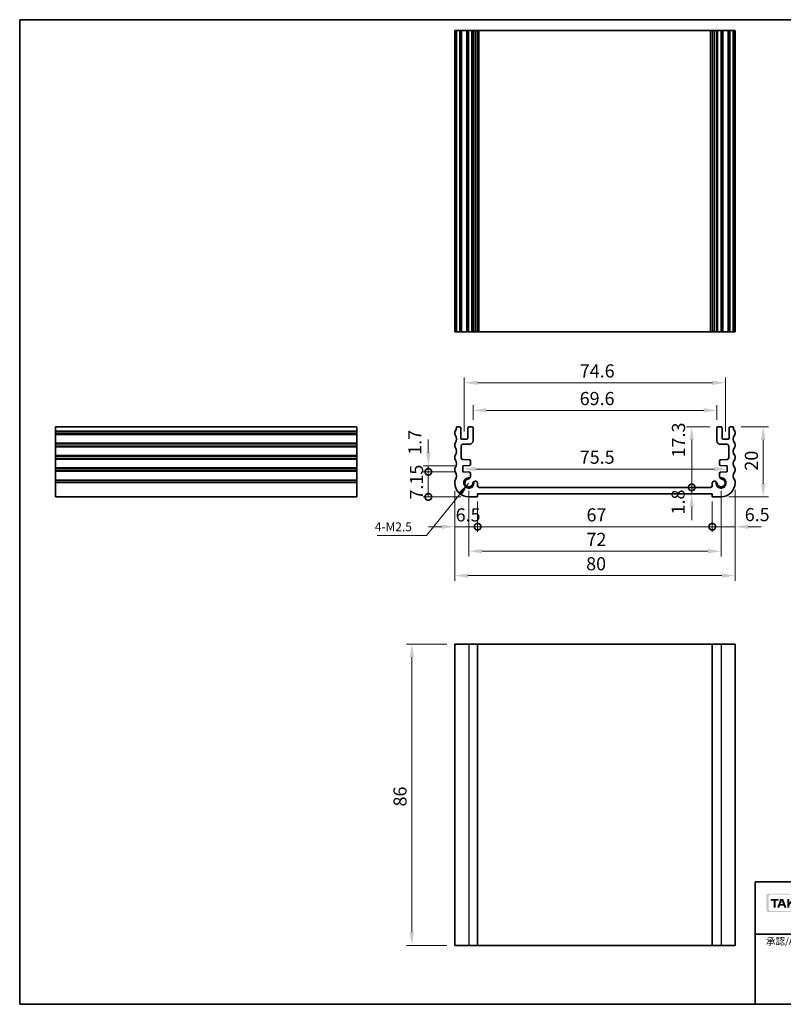
# Model space of a CAD drawing. Units: millimetres. Extents: x 22 to 2408, y 12 to 434.
# Drawn here: x 1616 to 1834, y 12 to 293 of the extents above; entities that cross this region are included whole.
import ezdxf
from ezdxf.enums import TextEntityAlignment as Align

# ---------------------------------------------------------------- set-up
doc = ezdxf.new("R2010")
doc.units = ezdxf.units.MM
doc.header["$LTSCALE"] = 1.5
doc.linetypes.add('CHAIN', pattern=[0.35429999999999995, 0.2362, -0.0295, 0.0591, -0.0295])
doc.layers.get('Defpoints').update_dxf_attribs({"lineweight": 25})
for name, color, linetype, lineweight in [('Border (ISO)', 7, 'Continuous', 35), ('Dimension (ISO)', 7, 'Continuous', 18), ('Hatch (ISO)', 1, 'Continuous', 18), ('Symbol (ISO)', 7, 'Continuous', 18), ('Title (ISO)', 7, 'Continuous', 35), ('Visible (ISO)', 7, 'Continuous', 35), ('Visible Narrow (ISO)', 7, 'Continuous', 25)]:
    doc.layers.add(name, color=color, linetype=linetype, lineweight=lineweight)
doc.styles.add('Note Text (TK)', font='txt')
doc.styles.add('文字スタイル67', font='arial.ttf')
doc.dimstyles.new('Default - Method 1b (TK)', dxfattribs={"dimscale": 1.5, "dimtxt": 2.5, "dimasz": 2.5, "dimexe": 1, "dimexo": 1.499999999999999, "dimgap": 1, "dimtad": 1, "dimtoh": 1, "dimrnd": 1e-08, "dimdsep": 46, "dimtxsty": 'Note Text (TK)', "dimcen": 0.09, "dimdle": 5, "dimclrd": 100, "dimclre": 100, "dimclrt": 7, "dimadec": 1, "dimazin": 1, "dimtfac": 1, "dimtmove": 0, "dimatfit": 3, "dimfxl": 1, "dimtolj": 1, "dimlwd": -1, "dimlwe": -1, "dimarcsym": 0})
doc.dimstyles.new('Default - Method 1b (TK)$7', dxfattribs={"dimscale": 1.5, "dimtxt": 2.5, "dimasz": 2.5, "dimexe": 1, "dimexo": 1.499999999999999, "dimgap": 1, "dimtad": 1, "dimtoh": 1, "dimrnd": 1e-08, "dimdsep": 46, "dimtxsty": 'Note Text (TK)', "dimcen": 0.09, "dimdle": 5, "dimclrd": 100, "dimclre": 100, "dimclrt": 7, "dimadec": 1, "dimazin": 1, "dimtfac": 1, "dimtmove": 0, "dimatfit": 3, "dimfxl": 1, "dimtolj": 1, "dimlwd": -1, "dimlwe": -1, "dimarcsym": 0})

# ---------------------------------------------------------------- blocks, each defined once
blk = doc.blocks.new('図面枠 tk図枠')
at = {"layer": 'Border (ISO)'}
for p, q in [((14.49999999999999, 289), (405.4999999999999, 289)), ((14.49999999999999, 289), (14.50000000000001, 8.000000000000007)), ((14.50000000000001, 8.000000000000007), (405.4999999999999, 8.000000000000007))]:
    blk.add_line(p, q, dxfattribs=at)
blk = doc.blocks.new('表題欄 tk表題欄')
at = {"layer": 'Hatch (ISO)'}
h = blk.add_hatch(color=256, dxfattribs=at)
edge = h.paths.add_edge_path(flags=0)
edge.add_arc((95.57537688673352, 236.2990653650367), 0.5958259999999996, 269.9999999999897, 360)
edge.add_line((96.17120288673351, 236.2990653650368), (96.17120288673348, 239.7107813650365))
edge.add_arc((95.5753768867335, 239.7107813650366), 0.5958259999999996, 0, 90.0000000000068)
edge.add_line((95.57537688673342, 240.3066073650366), (79.13710888673356, 240.3066073650366))
edge.add_arc((79.13710888673353, 239.7107813650366), 0.5958259999999996, 89.99999999999744, 180)
edge.add_line((78.54128288673353, 239.7107813650365), (78.54128288673331, 236.2990653650368))
edge.add_arc((79.13710888673332, 236.2990653650365), 0.5958259999999996, 180, 270.0000000000231)
edge.add_line((79.13710888673356, 235.7032393650365), (95.57537688673342, 235.7032393650367))
edge = h.paths.add_edge_path()
edge.add_line((77.83935088673357, 239.9556413650366), (77.83935088673357, 236.0542053650368))
edge.add_arc((78.54128288673346, 236.0542053650367), 0.7019319999998935, 180, 270.0000000000087)
edge.add_line((78.54128288673357, 235.3522733650368), (96.17120288673352, 235.3522733650368))
edge.add_arc((96.17120288673351, 236.0542053650367), 0.7019319999998921, 270, 360)
edge.add_line((96.8731348867334, 236.0542053650368), (96.87313488673352, 239.9556413650366))
edge.add_arc((96.1712028867336, 239.9556413650367), 0.7019319999998921, 0, 90.00000000000873)
edge.add_line((96.17120288673348, 240.6575733650367), (78.54128288673357, 240.6575733650366))
edge.add_arc((78.54128288673357, 239.9556413650366), 0.7019319999999984, 90, 180)
for points in [[(79.07181288673355, 239.1476033650369), (79.07181288673355, 238.6578833650367), (79.92066088673353, 238.6578833650367), (79.92066088673353, 236.6581933650368), (80.50832488673353, 236.6581933650368), (80.50832488673353, 238.6578833650367), (81.35717288673355, 238.6578833650367), (81.35717288673355, 239.1476033650369)], [(85.68407849525303, 236.6581933650368), (84.9434673993943, 237.8918698287545), (84.41792288673358, 237.3246628822781), (84.41792288673358, 236.6581933650368), (83.89555488673355, 236.6581933650368), (83.89555488673355, 239.1476033650369), (84.41792288673358, 239.1476033650369), (84.41792288673358, 238.0993979968839), (85.38913556809511, 239.1476033650369), (86.10696490847272, 239.1476033650369), (85.31925422435492, 238.2974470774499), (86.30334488673353, 236.6581933650368)], [(92.09142939614459, 239.1476033650369), (92.09142939614459, 236.6581933650368), (92.60971639614465, 236.6581933650368), (92.60971639614465, 237.6580383650368), (93.76872039614462, 237.6580383650368), (93.76872039614462, 236.6581933650368), (94.28700739614459, 236.6581933650368), (94.28700739614459, 239.1476033650369), (93.76872039614462, 239.1476033650369), (93.76872039614462, 238.1477583650367), (92.60971639614465, 238.1477583650367), (92.60971639614465, 239.1476033650369)], [(94.84202339614467, 239.1476033650369), (94.84202339614467, 236.6581933650368), (95.36439139614473, 236.6581933650368), (95.36439139614473, 239.1476033650369)]]:
    blk.add_hatch(color=256, dxfattribs=at).paths.add_polyline_path(points)
h = blk.add_hatch(color=256, dxfattribs=at)
h.paths.add_polyline_path([(82.59020695886475, 237.7110913650368), (81.95242681460243, 237.7110913650368), (82.27131688673356, 238.5794973650367)], flags=0)
h.paths.add_polyline_path([(82.77903014574996, 237.1968853650368), (81.76360362771717, 237.1968853650368), (81.56578886050404, 236.6581933650368), (80.94907288673355, 236.6581933650368), (81.86321688673357, 239.1476033650369), (82.67941688673353, 239.1476033650369), (83.59356088673351, 236.6581933650368), (82.97684491296302, 236.6581933650368)])
h = blk.add_hatch(color=256, dxfattribs=at)
h.paths.add_polyline_path([(87.52707281460246, 237.7110913650368), (88.16485295886469, 237.7110913650368), (87.84596288673359, 238.5794973650367)], flags=0)
h.paths.add_polyline_path([(87.14043486050403, 236.6581933650368), (87.3382496277172, 237.1968853650368), (88.35367614574989, 237.1968853650368), (88.551490912963, 236.6581933650368), (89.16820688673343, 236.6581933650368), (88.25406288673352, 239.1476033650369), (87.43786288673356, 239.1476033650369), (86.52371888673358, 236.6581933650368)])
h = blk.add_hatch(color=256, dxfattribs=at)
edge = h.paths.add_edge_path()
edge.add_arc((90.52309888673334, 237.9028983650369), 1.273272000000011, 38.55054079078439, 336.5820184016556)
edge.add_line((91.69149139614446, 237.3968543650369), (91.17255542714857, 237.6216113977801))
edge.add_ellipse((90.52309888673352, 237.9028983650369), major_axis=(0, -0.7998759999999119), ratio=0.8673469387756529, start_angle=128.5505407907963, end_angle=426.582018401653, ccw=False)
edge.add_line((91.09381514418376, 238.3576891122095), (91.51887237036831, 238.6964075050431))
at = {"layer": 'Title (ISO)'}
for p, q in [((74.70882392282105, 244.052739026017), (255.7088239228211, 244.052739026017)), ((74.70882392282105, 209.052739026017), (74.70882392282105, 244.052739026017)), ((149.7088239228211, 244.052739026017), (149.7088239228211, 209.052739026017)), ((230.7088239228211, 244.052739026017), (230.7088239228211, 209.052739026017)), ((255.7088239228211, 244.052739026017), (255.7088239228211, 209.052739026017)), ((243.2088239228211, 239.552739026017), (251.2088239228211, 240.5527390260171)), ((243.2088239228211, 239.552739026017), (243.2088239228211, 235.552739026017)), ((251.2088239228211, 234.552739026017), (251.2088239228211, 240.5527390260171)), ((243.2088239228211, 235.552739026017), (251.2088239228211, 234.552739026017)), ((230.7088239228211, 231.052739026017), (255.7088239228211, 231.052739026017)), ((74.70882392282105, 229.052739026017), (230.7088239228211, 229.052739026017)), ((99.70882392282108, 229.052739026017), (99.70882392282108, 209.052739026017)), ((124.708823922821, 229.052739026017), (124.708823922821, 209.052739026017)), ((230.7088239228211, 220.052739026017), (255.7088239228211, 220.052739026017)), ((149.7088239228211, 216.052739026017), (230.7088239228211, 216.052739026017)), ((255.7088239228211, 209.052739026017), (74.70882392282105, 209.052739026017))]:
    blk.add_line(p, q, dxfattribs=at)
at = {"layer": 'Title (ISO)', "color": 4, "linetype": 'CHAIN', "lineweight": 18, "ltscale": 8.889559745788574}
blk.add_line((238.2088239228211, 241.552739026017), (238.2088239228211, 233.552739026017), dxfattribs=at)
at = {"layer": 'Title (ISO)', "color": 4, "linetype": 'CHAIN', "lineweight": 18, "ltscale": 20.00163269042969}
blk.add_line((252.2088239228211, 237.552739026017), (234.2088239228211, 237.552739026017), dxfattribs=at)
at = {"layer": 'Title (ISO)'}
for radius in [3, 2]:
    blk.add_circle((238.2088239228211, 237.552739026017), radius, dxfattribs=at)
at = {"layer": 'Title (ISO)', "color": 1, "char_height": 2.000000029802322, "line_spacing_factor": 1.5, "style": 'Note Text (TK)'}
for s, insert, attachment_point in [('\\fＭＳ Ｐゴシック|b0|i0;\\H2.0000;品名/Title', (151.708823922821, 242.052739026017), 4), ('\\fＭＳ Ｐゴシック|b0|i0;\\H2.0000;承認/Approved', (87.20882392282108, 227.052739026017), 5), ('\\fＭＳ Ｐゴシック|b0|i0;\\H2.0000;検図/Checked', (112.208823922821, 227.052739026017), 5), ('\\fＭＳ Ｐゴシック|b0|i0;\\H2.0000;製図/Created', (137.2088239228211, 227.052739026017), 5), ('\\fＭＳ Ｐゴシック|b0|i0;\\H2.0000;尺度/Scale', (232.7088239228211, 229.052739026017), 4), ('\\fＭＳ Ｐゴシック|b0|i0;\\H2.0000;作成日/Date', (151.708823922821, 212.552739026017), 4)]:
    blk.add_mtext(s, dxfattribs=dict(at, insert=insert, attachment_point=attachment_point))
at = {"layer": 'Title (ISO)', "color": 7, "line_spacing_factor": 1.5, "style": 'Note Text (TK)'}
for s, insert, char_height, attachment_point in [('株式会社タカチ電機工業', (99.87313488673345, 238.052739026017), 2.5, 4), ('\\fArial|b0|i0;\\H1.4986;TAKACHI ELECTRONICS ENCLOSURE CO., LTD.', (99.87313488673342, 232.052739026017), 1.49859994649887, 4), ('\\fＭＳ Ｐゴシック|b0|i0;\\H2.0000;/', (243.2088239228211, 214.552739026017), 2.000000029802322, 5)]:
    blk.add_mtext(s, dxfattribs=dict(at, insert=insert, char_height=char_height, attachment_point=attachment_point))
at = {"layer": 'Title (ISO)', "color": 7}
for tag, p, height, style in [('<品名>_001', (157.4957557410029, 235.6393867532898), 2.5, 'Note Text (TK)'), ('<Title>_001', (157.7088239228211, 230.5520568828656), 2.000000029802322, '文字スタイル67'), ('<尺度>_001', (239.1037102864574, 222.302739026017), 2.5, 'Note Text (TK)'), ('作成日_001', (175.5824034682756, 211.2814322078352), 2.5, 'Note Text (TK)'), ('<ページ_No.>_001', (237.9488807410029, 213.302739026017), 2.5, 'Note Text (TK)'), ('<総ページ数>_001', (246.7997330137301, 213.302739026017), 2.5, 'Note Text (TK)')]:
    blk.add_attdef(tag, p, '', height=height, dxfattribs=dict(at, style=style))
at = {"layer": 'Title (ISO)', "color": 7, "style": 'Note Text (TK)'}
blk.add_attdef('<承認>', text='', height=2.5, dxfattribs=at).set_placement((87.20882392282108, 217.052739026017), align=Align.MIDDLE_CENTER)
blk = doc.blocks.new('*D63')
at = {"layer": 'Defpoints', "color": 0}
for p in [(1739.969506280482, 114.8214225163017), (1727.698728794648, 28.82142251630171), (1739.969506280482, 28.8214225163017)]:
    blk.add_point(p, dxfattribs=at)
at = {"layer": 'Dimension (ISO)', "color": 100}
for p, q in [((1737.719506280481, 114.8214225163017), (1726.198728794648, 114.8214225163017)), ((1727.698728794648, 111.0714225163017), (1727.698728794648, 32.57142251630171)), ((1737.719506280481, 28.8214225163017), (1726.198728794648, 28.82142251630171))]:
    blk.add_line(p, q, dxfattribs=at)
for points in [[(1727.073728794648, 111.0714225163017), (1728.323728794648, 111.0714225163017), (1727.698728794648, 114.8214225163017)], [(1727.073728794648, 32.57142251630171), (1728.323728794648, 32.57142251630171), (1727.698728794648, 28.82142251630171)]]:
    blk.add_solid(points, dxfattribs=at)
at = {"layer": 'Dimension (ISO)', "color": 7, "insert": (1724.323728794648, 68.46460452089721), "char_height": 3.75, "attachment_point": 4, "rotation": 90, "style": 'Note Text (TK)'}
blk.add_mtext('\\A1;86', dxfattribs=at)
blk = doc.blocks.new('*D64')
at = {"layer": 'Defpoints', "color": 0}
for p in [(1814.769506320114, 181.5116267741057), (1745.169506295486, 176.5116267564846), (1814.769506320114, 176.5116267564846)]:
    blk.add_point(p, dxfattribs=at)
at = {"layer": 'Dimension (ISO)', "color": 100}
for p, q in [((1745.169506295486, 178.7616267564846), (1745.169506295486, 183.0116267741057)), ((1814.769506320114, 178.7616267564846), (1814.769506320114, 183.0116267741057)), ((1748.919506295486, 181.5116267741057), (1811.019506320114, 181.5116267741057))]:
    blk.add_line(p, q, dxfattribs=at)
for points in [[(1748.919506295486, 182.1366267741057), (1748.919506295486, 180.8866267741057), (1745.169506295486, 181.5116267741057)], [(1811.019506320114, 182.1366267741057), (1811.019506320114, 180.8866267741057), (1814.769506320114, 181.5116267741057)]]:
    blk.add_solid(points, dxfattribs=at)
at = {"layer": 'Dimension (ISO)', "color": 7, "insert": (1775.622915403226, 184.8866267741057), "char_height": 3.75, "attachment_point": 4, "style": 'Note Text (TK)'}
blk.add_mtext('\\A1;69.6', dxfattribs=at)
blk = doc.blocks.new('*D65')
at = {"layer": 'Defpoints', "color": 0}
for p in [(1817.26950632305, 189.3842479615765), (1742.669506292551, 173.2616267664934), (1817.26950632305, 173.2616267664934)]:
    blk.add_point(p, dxfattribs=at)
at = {"layer": 'Dimension (ISO)', "color": 100}
for p, q in [((1742.669506292551, 175.5116267664934), (1742.669506292551, 190.8842479615765)), ((1746.419506292551, 189.3842479615765), (1813.51950632305, 189.3842479615765)), ((1817.26950632305, 175.5116267664934), (1817.26950632305, 190.8842479615765))]:
    blk.add_line(p, q, dxfattribs=at)
for points in [[(1746.419506292551, 190.0092479615765), (1746.419506292551, 188.7592479615765), (1742.669506292551, 189.3842479615765)], [(1813.51950632305, 190.0092479615765), (1813.51950632305, 188.7592479615765), (1817.26950632305, 189.3842479615765)]]:
    blk.add_solid(points, dxfattribs=at)
at = {"layer": 'Dimension (ISO)', "color": 7, "insert": (1775.654875625982, 192.7592479615765), "char_height": 3.75, "attachment_point": 4, "style": 'Note Text (TK)'}
blk.add_mtext('\\A1;74.6', dxfattribs=at)
blk = doc.blocks.new('_DotSmall')
at = {"color": 0, "linetype": 'ByBlock', "const_width": 0.5}
blk.add_lwpolyline([(-0.0625, 0, 1), (0.0625, 0, 1)], format="xyb", close=True, dxfattribs=at)
blk = doc.blocks.new('*D66')
at = {"layer": 'Defpoints', "color": 0}
for p in [(1732.409836650887, 163.9616267644889), (1742.21950628304, 163.9616267644889), (1743.969506275027, 156.8116267632183)]:
    blk.add_point(p, dxfattribs=at)
at = {"layer": 'Dimension (ISO)', "color": 100}
for p, q in [((1739.96950628304, 163.9616267644889), (1730.909836650888, 163.9616267644889)), ((1732.409836650887, 156.8116267632183), (1732.409836650887, 163.9616267644889)), ((1741.719506275027, 156.8116267632183), (1730.909836650888, 156.8116267632183))]:
    blk.add_line(p, q, dxfattribs=at)
at = {"layer": 'Dimension (ISO)', "color": 100, "xscale": 3.75, "yscale": 3.75, "zscale": 3.75}
for p, rotation in [((1732.409836650887, 163.9616267644889), 270), ((1732.409836650887, 156.8116267632183), 90)]:
    blk.add_blockref('_DotSmall', p, dxfattribs=dict(at, rotation=rotation))
at = {"layer": 'Dimension (ISO)', "color": 7, "insert": (1729.034836650888, 156.0613426729445), "char_height": 3.75, "attachment_point": 4, "rotation": 90, "style": 'Note Text (TK)'}
blk.add_mtext('\\A1;7.15', dxfattribs=at)
blk = doc.blocks.new('*D67')
at = {"layer": 'Defpoints', "color": 0}
for p in [(1732.409836650887, 165.6616267644887), (1742.219506284541, 165.6616267644887), (1742.21950628304, 163.9616267644889)]:
    blk.add_point(p, dxfattribs=at)
at = {"layer": 'Dimension (ISO)', "color": 100}
for p, q in [((1732.409836650887, 169.4116267644887), (1732.409836650887, 173.1616267644888)), ((1739.969506284541, 165.6616267644887), (1730.909836650888, 165.6616267644887)), ((1739.96950628304, 163.9616267644889), (1730.909836650888, 163.9616267644889)), ((1732.409836650887, 163.9616267644889), (1732.409836650887, 165.6616267644887)), ((1732.409836650887, 163.9616267644889), (1732.409836650887, 160.2116267644889))]:
    blk.add_line(p, q, dxfattribs=at)
blk.add_solid([(1731.784836650888, 169.4116267644887), (1733.034836650888, 169.4116267644887), (1732.409836650887, 165.6616267644887)], dxfattribs=at)
at = {"layer": 'Dimension (ISO)', "color": 100, "xscale": 3.75, "yscale": 3.75, "zscale": 3.75, "rotation": 90}
blk.add_blockref('_DotSmall', (1732.409836650887, 163.9616267644889), dxfattribs=at)
at = {"layer": 'Dimension (ISO)', "color": 7, "insert": (1728.566789733523, 168.8265771505181), "char_height": 3.75, "attachment_point": 4, "rotation": 90, "style": 'Note Text (TK)'}
blk.add_mtext('\\A1;1.7', dxfattribs=at)
blk = doc.blocks.new('*D68')
at = {"layer": 'Defpoints', "color": 0}
for p in [(1739.969506280506, 160.8116267667472), (1746.469506277725, 157.7116267609589), (1746.469506277725, 148.3026751167806)]:
    blk.add_point(p, dxfattribs=at)
at = {"layer": 'Dimension (ISO)', "color": 100}
for p, q in [((1739.969506280506, 158.5616267667472), (1739.969506280506, 146.8026751167806)), ((1746.469506277725, 155.4616267609589), (1746.469506277725, 146.8026751167806)), ((1736.219506280506, 148.3026751167806), (1732.469506280506, 148.3026751167806)), ((1739.969506280506, 148.3026751167806), (1746.469506277725, 148.3026751167806)), ((1746.469506277725, 148.3026751167806), (1750.219506277725, 148.3026751167806))]:
    blk.add_line(p, q, dxfattribs=at)
blk.add_solid([(1736.219506280506, 148.9276751167806), (1736.219506280506, 147.6776751167806), (1739.969506280506, 148.3026751167806)], dxfattribs=at)
at = {"layer": 'Dimension (ISO)', "color": 100, "xscale": 3.75, "yscale": 3.75, "zscale": 3.75, "rotation": 180}
blk.add_blockref('_DotSmall', (1746.469506277725, 148.3026751167806), dxfattribs=at)
at = {"layer": 'Dimension (ISO)', "color": 7, "insert": (1740.21589832457, 151.6776751167806), "char_height": 3.75, "attachment_point": 4, "style": 'Note Text (TK)'}
blk.add_mtext('\\A1;6.5', dxfattribs=at)
blk = doc.blocks.new('*D69')
at = {"layer": 'Defpoints', "color": 0}
for p in [(1746.469506277725, 157.7116267609589), (1813.469506337876, 157.7116267609589), (1813.469506337876, 148.3026751167806)]:
    blk.add_point(p, dxfattribs=at)
at = {"layer": 'Dimension (ISO)', "color": 100}
for p, q in [((1746.469506277725, 155.4616267609589), (1746.469506277725, 146.8026751167806)), ((1813.469506337876, 155.4616267609589), (1813.469506337876, 146.8026751167806)), ((1746.469506277725, 148.3026751167806), (1813.469506337876, 148.3026751167806))]:
    blk.add_line(p, q, dxfattribs=at)
at = {"layer": 'Dimension (ISO)', "color": 100, "xscale": 3.75, "yscale": 3.75, "zscale": 3.75, "rotation": 180}
blk.add_blockref('_DotSmall', (1746.469506277725, 148.3026751167806), dxfattribs=at)
at = {"layer": 'Dimension (ISO)', "color": 100, "xscale": 3.75, "yscale": 3.75, "zscale": 3.75}
blk.add_blockref('_DotSmall', (1813.469506337876, 148.3026751167806), dxfattribs=at)
at = {"layer": 'Dimension (ISO)', "color": 7, "insert": (1777.571835853255, 151.6776751167806), "char_height": 3.75, "attachment_point": 4, "style": 'Note Text (TK)'}
blk.add_mtext('\\A1;67', dxfattribs=at)
blk = doc.blocks.new('*D70')
at = {"layer": 'Defpoints', "color": 0}
for p in [(1819.969506335095, 160.8116267667472), (1813.469506337876, 157.7116267609589), (1819.969506335095, 148.3026751167806)]:
    blk.add_point(p, dxfattribs=at)
at = {"layer": 'Dimension (ISO)', "color": 100}
for p, q in [((1819.969506335095, 158.5616267667472), (1819.969506335095, 146.8026751167806)), ((1813.469506337876, 155.4616267609589), (1813.469506337876, 146.8026751167806)), ((1813.469506337876, 148.3026751167806), (1809.719506337876, 148.3026751167806)), ((1813.469506337876, 148.3026751167806), (1819.969506335095, 148.3026751167806)), ((1823.719506335095, 148.3026751167806), (1827.469506335095, 148.3026751167806))]:
    blk.add_line(p, q, dxfattribs=at)
blk.add_solid([(1823.719506335095, 148.9276751167806), (1823.719506335095, 147.6776751167806), (1819.969506335095, 148.3026751167806)], dxfattribs=at)
at = {"layer": 'Dimension (ISO)', "color": 100, "xscale": 3.75, "yscale": 3.75, "zscale": 3.75}
blk.add_blockref('_DotSmall', (1813.469506337876, 148.3026751167806), dxfattribs=at)
at = {"layer": 'Dimension (ISO)', "color": 7, "insert": (1822.739656079721, 151.7615868123512), "char_height": 3.75, "attachment_point": 4, "style": 'Note Text (TK)'}
blk.add_mtext('\\A1;6.5', dxfattribs=at)
blk = doc.blocks.new('*D71')
at = {"layer": 'Defpoints', "color": 0}
for p in [(1742.219506283791, 164.8116267644888), (1817.71950633181, 164.8116267644888), (1817.71950633181, 164.7706344027382)]:
    blk.add_point(p, dxfattribs=at)
at = {"layer": 'Dimension (ISO)', "color": 100}
blk.add_line((1745.969506283791, 164.7706344027382), (1813.96950633181, 164.7706344027382), dxfattribs=at)
for points in [[(1745.969506283791, 165.3956344027382), (1745.969506283791, 164.1456344027382), (1742.219506283791, 164.7706344027382)], [(1813.96950633181, 165.3956344027382), (1813.96950633181, 164.1456344027382), (1817.71950633181, 164.7706344027382)]]:
    blk.add_solid(points, dxfattribs=at)
at = {"layer": 'Dimension (ISO)', "color": 7, "insert": (1775.644222216891, 168.1456344027382), "char_height": 3.75, "attachment_point": 4, "style": 'Note Text (TK)'}
blk.add_mtext('\\A1;75.5', dxfattribs=at)
blk = doc.blocks.new('*D72')
at = {"layer": 'Defpoints', "color": 0}
for p in [(1807.604262213719, 159.5116267601185), (1812.969506335605, 159.5116267601185), (1813.469506337876, 157.7116267609589)]:
    blk.add_point(p, dxfattribs=at)
at = {"layer": 'Dimension (ISO)', "color": 100}
for p, q in [((1807.604262213719, 159.5116267601185), (1807.604262213719, 163.2616267601185)), ((1807.604262213719, 157.7116267609589), (1807.604262213719, 159.5116267601185)), ((1807.604262213719, 153.9616267609589), (1807.604262213719, 150.2116267609589))]:
    blk.add_line(p, q, dxfattribs=at)
blk.add_solid([(1806.979262213719, 153.9616267609589), (1808.229262213719, 153.9616267609589), (1807.604262213719, 157.7116267609589)], dxfattribs=at)
at = {"layer": 'Dimension (ISO)', "color": 100, "xscale": 3.75, "yscale": 3.75, "zscale": 3.75, "rotation": 270}
blk.add_blockref('_DotSmall', (1807.604262213719, 159.5116267601185), dxfattribs=at)
at = {"layer": 'Dimension (ISO)', "color": 7, "insert": (1803.723294070913, 151.8009793503157), "char_height": 3.75, "attachment_point": 4, "rotation": 90, "style": 'Note Text (TK)'}
blk.add_mtext('\\A1;1.8', dxfattribs=at)
blk = doc.blocks.new('*D73')
at = {"layer": 'Defpoints', "color": 0}
for p in [(1807.604262213719, 176.8116267567556), (1815.069506319844, 176.8116267567556), (1812.969506335605, 159.5116267601185)]:
    blk.add_point(p, dxfattribs=at)
at = {"layer": 'Dimension (ISO)', "color": 100}
for p, q in [((1812.819506319844, 176.8116267567556), (1806.104262213719, 176.8116267567556)), ((1807.604262213719, 159.5116267601185), (1807.604262213719, 173.0616267567556))]:
    blk.add_line(p, q, dxfattribs=at)
blk.add_solid([(1806.979262213719, 173.0616267567556), (1808.229262213719, 173.0616267567556), (1807.604262213719, 176.8116267567556)], dxfattribs=at)
at = {"layer": 'Dimension (ISO)', "color": 100, "xscale": 3.75, "yscale": 3.75, "zscale": 3.75, "rotation": 270}
blk.add_blockref('_DotSmall', (1807.604262213719, 159.5116267601185), dxfattribs=at)
at = {"layer": 'Dimension (ISO)', "color": 7, "insert": (1803.830591186724, 168.0801879521464), "char_height": 3.75, "attachment_point": 4, "rotation": 90, "style": 'Note Text (TK)'}
blk.add_mtext('\\A1;17.3', dxfattribs=at)
blk = doc.blocks.new('*D74')
at = {"layer": 'Defpoints', "color": 0}
for p in [(1819.469506645656, 176.8116267696423), (1815.969506340574, 156.8116267632184), (1828.00271644312, 156.8116267632184)]:
    blk.add_point(p, dxfattribs=at)
at = {"layer": 'Dimension (ISO)', "color": 100}
for p, q in [((1821.719506645656, 176.8116267696423), (1829.50271644312, 176.8116267696423)), ((1828.00271644312, 173.0616267696423), (1828.00271644312, 160.5616267632184)), ((1818.219506340575, 156.8116267632184), (1829.50271644312, 156.8116267632184))]:
    blk.add_line(p, q, dxfattribs=at)
for points in [[(1827.37771644312, 173.0616267696423), (1828.62771644312, 173.0616267696423), (1828.00271644312, 176.8116267696423)], [(1827.37771644312, 160.5616267632184), (1828.62771644312, 160.5616267632184), (1828.00271644312, 156.8116267632184)]]:
    blk.add_solid(points, dxfattribs=at)
at = {"layer": 'Dimension (ISO)', "color": 7, "insert": (1824.62771644312, 164.3187290535531), "char_height": 3.75, "attachment_point": 4, "rotation": 90, "style": 'Note Text (TK)'}
blk.add_mtext('\\A1;20', dxfattribs=at)
blk = doc.blocks.new('*D75')
at = {"layer": 'Defpoints', "color": 0}
for p in [(1743.969506280506, 160.8116267632184), (1815.969506335091, 160.8116267632149), (1815.969506335091, 141.3110679096404)]:
    blk.add_point(p, dxfattribs=at)
at = {"layer": 'Dimension (ISO)', "color": 100}
for p, q in [((1743.969506280506, 158.5616267632184), (1743.969506280506, 139.8110679096404)), ((1815.969506335091, 158.5616267632149), (1815.969506335091, 139.8110679096404)), ((1747.719506280506, 141.3110679096404), (1812.219506335091, 141.3110679096404))]:
    blk.add_line(p, q, dxfattribs=at)
for points in [[(1747.719506280506, 141.9360679096404), (1747.719506280506, 140.6860679096404), (1743.969506280506, 141.3110679096404)], [(1812.219506335091, 141.9360679096404), (1812.219506335091, 140.6860679096404), (1815.969506335091, 141.3110679096404)]]:
    blk.add_solid(points, dxfattribs=at)
at = {"layer": 'Dimension (ISO)', "color": 7, "insert": (1777.561835853253, 144.6860679096404), "char_height": 3.75, "attachment_point": 4, "style": 'Note Text (TK)'}
blk.add_mtext('\\A1;72', dxfattribs=at)
blk = doc.blocks.new('*D76')
at = {"layer": 'Defpoints', "color": 0}
for p in [(1739.969506280727, 160.8116267667472), (1819.969506334874, 161.0616267346861), (1819.969506334874, 134.3566025276904)]:
    blk.add_point(p, dxfattribs=at)
at = {"layer": 'Dimension (ISO)', "color": 100}
for p, q in [((1739.969506280727, 158.5616267667472), (1739.969506280727, 132.8566025276904)), ((1819.969506334874, 158.8116267346861), (1819.969506334874, 132.8566025276904)), ((1743.719506280727, 134.3566025276904), (1816.219506334874, 134.3566025276904))]:
    blk.add_line(p, q, dxfattribs=at)
for points in [[(1743.719506280727, 134.9816025276904), (1743.719506280727, 133.7316025276904), (1739.969506280727, 134.3566025276904)], [(1816.219506334874, 134.9816025276904), (1816.219506334874, 133.7316025276904), (1819.969506334874, 134.3566025276904)]]:
    blk.add_solid(points, dxfattribs=at)
at = {"layer": 'Dimension (ISO)', "color": 7, "insert": (1777.465955171437, 137.7316025276904), "char_height": 3.75, "attachment_point": 4, "style": 'Note Text (TK)'}
blk.add_mtext('\\A1;80', dxfattribs=at)

msp = doc.modelspace()

# ---------------------------------------------------------------- linework, layer by layer
at = {"layer": 'Visible (ISO)'}
for p, q in [((1819.969506538544, 289.9367808957509), (1739.969506077104, 289.9367808958418)), ((1739.969506077104, 203.9367808957509), (1739.969506077104, 289.9367808957509)), ((1740.469505969969, 203.9367808957514), (1740.469505969969, 289.9367808957513)), ((1741.66950629551, 203.9367808957512), (1741.66950629551, 289.9367808957513)), ((1743.66950629551, 203.9367808957512), (1743.66950629551, 289.9367808957513)), ((1745.16950629551, 203.9367808957512), (1745.16950629551, 289.9367808957513)), ((1746.469506278818, 203.9367808957466), (1746.469506278818, 289.9367808957466)), ((1813.46950633683, 203.9367808957466), (1813.46950633683, 289.9367808957466)), ((1814.769506320138, 203.9367808957512), (1814.769506320138, 289.9367808957513)), ((1816.269506320138, 203.9367808957512), (1816.269506320138, 289.9367808957513)), ((1818.269506320138, 203.9367808957512), (1818.269506320138, 289.9367808957513)), ((1819.46950664568, 203.9367808957514), (1819.46950664568, 289.9367808957513)), ((1819.969506538544, 203.9367808957509), (1819.969506538544, 289.9367808957509)), ((1739.969506077104, 203.9367808958418), (1819.969506538544, 203.9367808957509)), ((1711.972127333611, 176.8116267842964), (1625.97212733361, 176.8116267842964)), ((1625.972127333605, 176.8116267842964), (1625.972127333611, 156.8116267632183)), ((1711.972127333611, 156.8116267632183), (1711.972127333606, 176.8116267842964)), ((1739.969506077081, 175.3116268919683), (1739.969506110352, 174.8116267877139)), ((1741.369443792066, 176.8116267549883), (1740.469505969945, 176.8116267842964)), ((1741.669506292823, 173.5616267673968), (1741.669506295486, 176.5116267612287)), ((1743.669506295487, 176.5116267578399), (1743.669506292822, 173.5616267655899)), ((1744.869506295757, 176.8116267567556), (1743.969506295758, 176.8116267575691)), ((1745.169506292144, 172.8116266773248), (1745.169506295486, 176.5116267564846)), ((1814.769506320114, 176.5116267564846), (1814.769506323457, 172.8116266773248)), ((1815.969506319843, 176.8116267575691), (1815.069506319844, 176.8116267567556)), ((1816.269506322779, 173.5616267655899), (1816.269506320114, 176.5116267578399)), ((1818.269506320114, 176.5116267612287), (1818.269506322778, 173.5616267673968)), ((1819.469506645656, 176.8116267842964), (1818.569568823535, 176.8116267549882)), ((1819.969506505249, 174.8116267877139), (1819.969506538521, 175.3116268919683)), ((1739.969506309978, 171.8116269470078), (1739.96950634325, 171.3116268673612)), ((1743.369506292551, 173.2616267658609), (1741.969506292551, 173.2616267671258)), ((1742.269506341265, 171.8116266847621), (1744.1695062883, 171.8116266782282)), ((1815.7695063273, 171.8116266782282), (1817.669506274335, 171.8116266847622)), ((1817.96950632305, 173.2616267671258), (1816.56950632305, 173.2616267658609)), ((1819.969506272351, 171.3116268673612), (1819.969506305622, 171.8116269470078)), ((1741.769506293478, 167.9768330819041), (1741.769506339343, 171.3116266916391)), ((1818.169506276257, 171.3116266916391), (1818.169506322123, 167.9768330819041)), ((1739.969506542875, 168.3116268673598), (1739.969506576146, 167.8116264060037)), ((1742.219506284541, 165.6616267644887), (1744.144243186283, 165.796217476364)), ((1744.144243187951, 167.3445177501), (1742.234628056139, 167.4780510500989)), ((1744.4233162447, 166.095486691212), (1744.423316245548, 167.0452485347739)), ((1815.515696370053, 167.0452485347739), (1815.5156963709, 166.095486691212)), ((1817.704384559462, 167.4780510500989), (1815.79476942765, 167.3445177501001)), ((1815.794769429318, 165.7962174763641), (1817.719506331059, 165.6616267644887)), ((1819.969506039454, 167.8116264060037), (1819.969506072726, 168.3116268673598)), ((1739.969506330214, 164.8116267644388), (1739.969506329806, 164.3116267642988)), ((1742.21950628304, 163.9616267644889), (1742.219506284541, 165.6616267644887)), ((1744.14424318481, 163.8270360473116), (1742.21950628304, 163.9616267644889)), ((1744.423316241569, 162.5908427328317), (1744.423316242407, 163.5277668319851)), ((1815.515696373194, 163.5277668319851), (1815.515696374032, 162.5908427328317)), ((1817.719506332561, 163.9616267644889), (1815.794769430792, 163.8270360473117)), ((1817.719506331059, 165.6616267644887), (1817.719506332561, 163.9616267644889)), ((1819.969506285795, 164.3116267642988), (1819.969506285387, 164.8116267644388)), ((1739.969506280948, 161.3116267026249), (1739.969506280506, 160.8116267667472)), ((1745.969506279279, 161.2654367292135), (1745.748722251939, 161.2654367294274)), ((1746.469506279996, 160.0116267593213), (1746.469506278794, 160.7654367300107)), ((1813.469506336806, 160.7654367300107), (1813.469506335605, 160.0116267593213)), ((1814.190290363662, 161.2654367294274), (1813.969506336322, 161.2654367292135)), ((1819.969506335095, 160.8116267667472), (1819.969506334653, 161.3116267026249)), ((1746.469506276919, 156.8116267597936), (1746.469506277725, 157.7116267609589)), ((1746.469506277725, 157.7116267609589), (1813.469506337876, 157.7116267609589)), ((1812.969506335605, 159.5116267601185), (1746.969506279996, 159.5116267601185)), ((1813.469506337876, 157.7116267609589), (1813.469506338682, 156.8116267597936)), ((1711.972127333611, 156.8116267632183), (1625.972127333611, 156.8116267632183)), ((1743.969506275027, 156.8116267632183), (1746.469506276919, 156.8116267597936)), ((1813.469506338682, 156.8116267597936), (1815.969506340574, 156.8116267632184)), ((1819.96950633507, 114.8214225163017), (1739.969506280482, 114.8214225162778)), ((1739.969506280482, 114.8214225163017), (1739.969506280482, 28.82142251630171)), ((1746.469506276894, 114.8214225163005), (1746.469506276894, 28.82142251630052)), ((1813.469506338657, 114.8214225163005), (1813.469506338657, 28.82142251630052)), ((1819.96950633507, 114.8214225163017), (1819.96950633507, 28.82142251630171)), ((1739.969506280482, 28.82142251627797), (1819.96950633507, 28.82142251630171))]:
    msp.add_line(p, q, dxfattribs=at)
for centre, radius, start, end in [((1740.469506077083, 175.3116269276796), 0.500000000002367, 143.1301064464263, 180.0000040045532), ((1740.469506110352, 174.811626820987), 0.500000000000477, 180.000003721513, 216.8699032878674), ((1738.469505969945, 176.811626784833), 2.000000000000006, 323.1301064464572, 0), ((1738.469506449385, 173.3116267675952), 1.99999976080776, 323.1301043364513, 36.86990328654434), ((1741.369506295487, 176.5116267614996), 0.2999999999998393, 0, 90.01193727411334), ((1743.969506295487, 176.5116267575691), 0.2999999999999492, 89.99999994824154, 180), ((1744.869506295486, 176.5116267567555), 0.3000000000000695, 0, 89.99999994821547), ((1815.069506320115, 176.5116267567555), 0.3000000000000513, 90.00000005178453, 180), ((1815.969506320114, 176.5116267575691), 0.2999999999999492, 0, 90.00000005178453), ((1818.569506320114, 176.5116267614996), 0.2999999999998271, 89.98806272582154, 180), ((1821.469506166215, 173.3116267675952), 1.999999760807972, 143.130096713456, 216.8698956635481), ((1821.469506645656, 176.8116267848328), 2.000000000000002, 180, 216.869893553541), ((1819.469506505249, 174.811626820987), 0.5000000000004422, 323.1300967121317, 359.9999962784869), ((1819.469506538518, 175.3116269276795), 0.5000000000025308, 359.9999959954466, 36.86989355358445), ((1740.469506310008, 171.8116269803627), 0.5000000000298054, 143.130104347166, 180.0000038181917), ((1741.969506292823, 173.5616267671254), 0.2999999999996139, 180, 269.9999999480852), ((1742.269506339343, 171.3116266847621), 0.5000000000000019, 89.99999977976925, 179.9999991462263), ((1743.369506292822, 173.561626765861), 0.3000000000000691, 269.9999999481764, 0), ((1744.169506292144, 172.8116266782282), 0.999999999999943, 269.9999997797823, 0), ((1815.769506323457, 172.8116266782282), 0.9999999999999964, 180, 270.0000002202177), ((1816.569506322778, 173.5616267658609), 0.3000000000000802, 180, 270.0000000517715), ((1817.669506276257, 171.3116266847621), 0.500000000000056, 8.537736463e-07, 90.0000002202438), ((1817.969506322778, 173.5616267671254), 0.2999999999996028, 270.0000000519148, 0), ((1819.469506305592, 171.8116269803627), 0.5000000000297535, 359.9999962784869, 36.8698956528327), ((1740.469506343249, 171.3116269006321), 0.4999999999998866, 180.0000038181917, 216.8699014584529), ((1740.469506542873, 168.311626900632), 0.4999999999981697, 143.1301061668373, 180.000003721513), ((1738.469506443064, 169.811626767548), 1.999999999999106, 323.1301061666463, 36.86990145844244), ((1821.469506172537, 169.8116267675479), 1.999999999999083, 143.1300985415541, 216.8698938333529), ((1819.469506272351, 171.3116269006321), 0.4999999999998835, 323.1300985415471, 359.9999962784869), ((1819.469506072727, 168.311626900632), 0.4999999999982319, 359.9999962784869, 36.86989383316312), ((1740.469506576146, 167.8116264392751), 0.5000000000000087, 180.000003721513, 216.8698882971083), ((1738.469506331397, 166.311626765606), 2.000000000001196, 323.130102309012, 36.8698882971405), ((1742.269506293478, 167.976833075196), 0.4999999999999217, 179.9999991462263, 265.999999946434), ((1744.123316245548, 167.0452485350416), 0.3000000000000687, 0, 85.99999994648623), ((1744.1233162447, 166.0954866914798), 0.3000000000000198, 273.999999896501, 0), ((1815.815696370053, 167.0452485350416), 0.3000000000000758, 94.00000005351376, 180), ((1815.815696370901, 166.0954866914798), 0.2999999999999669, 180, 266.0000001035251), ((1817.669506322124, 167.9768330751961), 0.4999999999998828, 274.000000053553, 8.537736463e-07), ((1821.469506284204, 166.3116267656058), 2.000000000001227, 143.1301117028572, 216.8698976909858), ((1819.469506039454, 167.811626439275), 0.4999999999999912, 323.1301117029011, 359.9999962784869), ((1740.469506330213, 164.8116267640269), 0.4999999999987868, 143.1301023085348, 180), ((1740.469506329805, 164.3116267638904), 0.5, 180, 216.8698975965885), ((1738.469506328516, 162.8116267656103), 1.999999999999252, 323.1301005371295, 36.86989759658295), ((1744.123316242407, 163.5277668322534), 0.2999999999998409, 0, 85.99999994651232), ((1815.815696373194, 163.5277668322535), 0.2999999999998903, 94.00000005350068, 180), ((1821.469506287084, 162.8116267656104), 1.99999999999923, 143.1301024034149, 216.8698994628726), ((1819.469506285389, 164.8116267640267), 0.4999999999986926, 0, 36.86989769148214), ((1819.469506285796, 164.3116267638905), 0.5000000000000601, 323.1301024034114, 0), ((1740.469506280948, 161.3116267021859), 0.5000000000007123, 143.1301005373923, 180), ((1743.969506280506, 160.8116267632184), 4, 180, 269.999999921509), ((1743.969506280506, 160.8116267632184), 1.229499999999999, 83.5538842955713, 6.446115861631839), ((1743.969506280503, 160.8116267632219), 1.139999999996237, 96.2924523141649, 353.7075478512783), ((1743.773316241569, 162.5908427334126), 0.649999999999949, 276.2924523143222, 300.9434283154091), ((1743.773316241569, 162.5908427334126), 0.6499999999999484, 300.9434283154091, 0), ((1745.748722251607, 160.6154367290575), 0.6500000003699637, 149.0565718505167, 173.7075478222262), ((1745.748722251607, 160.6154367290575), 0.6500000003699704, 89.99999997076617, 149.0565718505167), ((1745.969506278794, 160.7654367292135), 0.5000000000000006, 0, 89.99999994448962), ((1813.969506336806, 160.7654367292135), 0.4999999999999535, 90.00000005552342, 180), ((1814.190290363993, 160.6154367290574), 0.6500000003699429, 30.94342814985624, 90.00000002919474), ((1815.969506335091, 160.8116267632149), 1.229499999999995, 173.5538841380395, 96.44611570404852), ((1814.190290363993, 160.6154367290575), 0.6500000003698663, 6.292452177777711, 30.94342814985554), ((1815.969506335091, 160.8116267632149), 1.139999999996608, 186.2924521484062, 83.70754768553363), ((1816.165696374032, 162.5908427334128), 0.649999999999853, 180, 239.0565716850742), ((1816.165696374032, 162.5908427334127), 0.6499999999997779, 239.0565716850622, 263.707547685691), ((1815.969506335095, 160.8116267632184), 4.000000000000012, 270.000000078491, 0), ((1819.469506334653, 161.3116267021859), 0.5000000000006555, 0, 36.86989946260649), ((1746.969506279996, 160.0116267601185), 0.4999999999999434, 180, 270), ((1812.969506335605, 160.0116267601184), 0.4999999999998828, 270, 0)]:
    msp.add_arc(centre, radius, start, end, dxfattribs=at)
at = {"layer": 'Visible Narrow (ISO)'}
for p, q in [((1740.069506055677, 203.936780895751), (1740.069506055677, 289.936780895751)), ((1741.369443792089, 203.9367808957514), (1741.369443792089, 289.9367808957513)), ((1741.969506292575, 203.9367808957503), (1741.969506292575, 289.9367808957503)), ((1743.369506292575, 203.9367808957503), (1743.369506292575, 289.9367808957503)), ((1743.969506295781, 203.9367808957514), (1743.969506295781, 289.9367808957513)), ((1744.869506295781, 203.9367808957514), (1744.869506295781, 289.9367808957513)), ((1745.748722251963, 203.9367808957467), (1745.748722251963, 289.9367808957467)), ((1745.969506279303, 203.9367808957467), (1745.969506279303, 289.9367808957467)), ((1746.96950628002, 203.9367808957462), (1746.96950628002, 289.9367808957462)), ((1812.969506335629, 203.9367808957462), (1812.969506335629, 289.9367808957462)), ((1813.969506336346, 203.9367808957467), (1813.969506336346, 289.9367808957467)), ((1814.190290363686, 203.9367808957467), (1814.190290363686, 289.9367808957467)), ((1815.069506319867, 203.9367808957514), (1815.069506319867, 289.9367808957513)), ((1815.969506319867, 203.9367808957514), (1815.969506319867, 289.9367808957513)), ((1816.569506323073, 203.9367808957503), (1816.569506323073, 289.9367808957503)), ((1817.969506323074, 203.9367808957503), (1817.969506323074, 289.9367808957503)), ((1818.569568823559, 203.9367808957514), (1818.569568823559, 289.9367808957513)), ((1819.869506559971, 203.936780895751), (1819.869506559971, 289.936780895751)), ((1711.97212733361, 175.6116268991116), (1625.97212733361, 175.6116268991116)), ((1711.97212733361, 175.3116268919683), (1625.97212733361, 175.3116268919683)), ((1711.97212733361, 174.8116267877139), (1625.97212733361, 174.8116267877139)), ((1711.97212733361, 174.5116267815979), (1625.97212733361, 174.5116267815979)), ((1711.97212733361, 172.1116269664667), (1625.97212733361, 172.1116269664667)), ((1711.97212733361, 171.8116269470078), (1625.97212733361, 171.8116269470078)), ((1711.97212733361, 171.3116268673612), (1625.97212733361, 171.3116268673612)), ((1711.97212733361, 171.0116268740152), (1625.97212733361, 171.0116268740152)), ((1711.97212733361, 168.6116268740134), (1625.97212733361, 168.6116268740134)), ((1711.97212733361, 168.3116268673598), (1625.97212733361, 168.3116268673598)), ((1711.97212733361, 167.8116264060037), (1625.97212733361, 167.8116264060037)), ((1711.97212733361, 167.5116265045415), (1625.97212733361, 167.5116265045415)), ((1711.97212733361, 165.1116267643446), (1625.97212733361, 165.1116267643446)), ((1711.97212733361, 164.8116267644388), (1625.97212733361, 164.8116267644388)), ((1711.97212733361, 164.3116267642988), (1625.97212733361, 164.3116267642988)), ((1711.97212733361, 164.0116267642343), (1625.97212733361, 164.0116267642343)), ((1711.97212733361, 161.6116267148697), (1625.97212733361, 161.6116267148697)), ((1711.97212733361, 161.3116267026249), (1625.97212733361, 161.3116267026249)), ((1711.97212733361, 160.8116267667472), (1625.97212733361, 160.8116267667472)), ((1743.969506275002, 114.8214225163005), (1743.969506275002, 28.82142251630052)), ((1815.96950634055, 114.8214225163005), (1815.96950634055, 28.82142251630052))]:
    msp.add_line(p, q, dxfattribs=at)
for centre, radius, start, end in [((1743.969506280506, 160.8116267632184), 1.499999999999999, 75.84340249527126, 14.15659766569041), ((1815.969506335091, 160.8116267632149), 1.499999999999996, 165.8434023341311, 104.1565975045278)]:
    msp.add_arc(centre, radius, start, end, dxfattribs=at)

# ---------------------------------------------------------------- block references
msp.add_blockref('図面枠 tk図枠', (1601.25, 4.00000000000012))
ref = msp.add_blockref('表題欄 tk表題欄', (1751.041176077179, -197.0527390260169))
ref.add_attrib('<品名>_001', '下カバー', (1908.480113636364, 38.67187500000014), dxfattribs={"layer": 'Title (ISO)', "color": 7, "height": 2.5, "style": 'Note Text (TK)'})
ref.add_attrib('<尺度>_001', '1 : 1', (1991.103693181818, 25.25710227272743), dxfattribs={"layer": 'Title (ISO)', "color": 7, "height": 2.5, "style": 'Note Text (TK)'})
ref.add_attrib('作成日_001', '2017/03/21', (1926.907670454545, 14.22869318181832), dxfattribs={"layer": 'Title (ISO)', "color": 7, "height": 2.5, "style": 'Note Text (TK)'})
ref.add_attrib('<Title>_001', 'BOTTOM COVER', (1908.545361524918, 33.49931785684869), dxfattribs={"layer": 'Title (ISO)', "color": 7, "height": 2.000000029802322, "style": '文字スタイル67'})
ref.add_attrib('<ページ_No.>_001', '4', (1988.833806818181, 16.25000000000013), dxfattribs={"layer": 'Title (ISO)', "color": 7, "height": 2.5, "style": 'Note Text (TK)'})
ref.add_attrib('<総ページ数>_001', '5', (1997.840909090909, 16.25000000000013), dxfattribs={"layer": 'Title (ISO)', "color": 7, "height": 2.5, "style": 'Note Text (TK)'})

# ---------------------------------------------------------------- texts
at = {"layer": 'Symbol (ISO)', "color": 7, "insert": (1717.138491442658, 146.235271179419), "char_height": 2.5, "width": 11.02339148521423, "attachment_point": 7, "line_spacing_factor": 1.5, "style": 'Note Text (TK)'}
msp.add_mtext('{4-M2.5}', dxfattribs=at)

# ---------------------------------------------------------------- dimensions: what is measured, and where the dimension line sits
at = {"layer": 'Dimension (ISO)', "color": 100}
for base, p1, p2, angle, override, picture, middle in [((1817.26950632305, 189.3842479615765), (1742.669506292551, 173.2616267664934), (1817.26950632305, 173.2616267664934), 180, {"dimtoh": 0, "dimdec": 2, "dimtp": 0, "dimtm": 0, "dimtdec": 2, "dimtofl": 0, "dimatfit": 1}, '*D65', (1779.969506307801, 189.3842479615765)), ((1814.769506320114, 181.5116267741057), (1745.169506295486, 176.5116267564846), (1814.769506320114, 176.5116267564846), 180, {"dimtoh": 0, "dimdec": 2, "dimtp": 0, "dimtm": 0, "dimtdec": 2, "dimtofl": 0, "dimatfit": 1}, '*D64', (1779.969506312317, 181.5116267741057)), ((1807.604262213719, 176.8116267567556), (1812.969506335605, 159.5116267601185), (1815.069506319844, 176.8116267567556), 90, {"dimtoh": 0, "dimblk1": 'DotSmall', "dimsah": 1, "dimdle": 0, "dimse1": 1, "dimtofl": 0, "dimtmove": 2, "dimatfit": 1}, '*D73', (1803.830591186724, 172.2989379521464)), ((1732.409836650887, 165.6616267644887), (1742.21950628304, 163.9616267644889), (1742.219506284541, 165.6616267644887), 90, {"dimtoh": 0, "dimblk1": 'DotSmall', "dimsah": 1, "dimdle": 0, "dimtmove": 2, "dimatfit": 1}, '*D67', (1728.566789733523, 171.649730559609)), ((1828.00271644312, 156.8116267632184), (1819.469506645656, 176.8116267696423), (1815.969506340574, 156.8116267632184), 270, {"dimtoh": 0, "dimdec": 2, "dimtp": 0, "dimtm": 0, "dimtdec": 2, "dimtofl": 0, "dimtmove": 1, "dimatfit": 1}, '*D74', (1828.00271644312, 166.8116267808258)), ((1817.71950633181, 164.7706344027382), (1742.219506283791, 164.8116267644888), (1817.71950633181, 164.8116267644888), 180, {"dimtoh": 0, "dimdec": 2, "dimse1": 1, "dimse2": 1, "dimtp": 0, "dimtm": 0, "dimtdec": 2, "dimtofl": 0, "dimatfit": 1}, '*D71', (1779.969506307801, 164.7706344027382)), ((1732.409836650887, 163.9616267644889), (1743.969506275027, 156.8116267632183), (1742.21950628304, 163.9616267644889), 90, {"dimtoh": 0, "dimdec": 2, "dimblk1": 'DotSmall', "dimblk2": 'DotSmall', "dimsah": 1, "dimdle": 0, "dimtp": 0, "dimtm": 0, "dimtdec": 2, "dimtofl": 0, "dimtmove": 1}, '*D66', (1732.409836650887, 160.3866267638536)), ((1807.604262213719, 159.5116267601185), (1813.469506337876, 157.7116267609589), (1812.969506335605, 159.5116267601185), 90, {"dimtoh": 0, "dimblk2": 'DotSmall', "dimsah": 1, "dimdle": 0, "dimse1": 1, "dimse2": 1, "dimtmove": 1, "dimatfit": 1}, '*D72', (1807.098294070913, 154.6667463957702)), ((1746.469506277725, 148.3026751167806), (1739.969506280506, 160.8116267667472), (1746.469506277725, 157.7116267609589), 180, {"dimtoh": 0, "dimdec": 2, "dimblk2": 'DotSmall', "dimsah": 1, "dimdle": 0, "dimtp": 0, "dimtm": 0, "dimtdec": 2, "dimtofl": 1, "dimtmove": 1, "dimatfit": 1}, '*D68', (1743.209506279116, 148.3026751167806)), ((1819.969506334874, 134.3566025276904), (1739.969506280727, 160.8116267667472), (1819.969506334874, 161.0616267346861), 180, {"dimtoh": 0, "dimdec": 2, "dimtp": 0, "dimtm": 0, "dimtdec": 2, "dimtofl": 0, "dimatfit": 1}, '*D76', (1779.969506307801, 134.3566025276904)), ((1815.969506335091, 141.3110679096404), (1743.969506280506, 160.8116267632184), (1815.969506335091, 160.8116267632149), 180, {"dimtoh": 0, "dimdec": 2, "dimtp": 0, "dimtm": 0, "dimtdec": 2, "dimtofl": 0, "dimatfit": 1}, '*D75', (1779.969506307798, 141.3110679096404)), ((1819.969506335095, 148.3026751167806), (1813.469506337876, 157.7116267609589), (1819.969506335095, 160.8116267667472), 180, {"dimtoh": 0, "dimblk1": 'DotSmall', "dimsah": 1, "dimdle": 0, "dimtmove": 2, "dimatfit": 1}, '*D70', (1825.733264034266, 151.7615868123512)), ((1813.469506337876, 148.3026751167806), (1746.469506277725, 157.7116267609589), (1813.469506337876, 157.7116267609589), 180, {"dimtoh": 0, "dimdec": 2, "dimblk1": 'DotSmall', "dimblk2": 'DotSmall', "dimsah": 1, "dimdle": 0, "dimtp": 0, "dimtm": 0, "dimtdec": 2, "dimtofl": 0, "dimatfit": 1}, '*D69', (1779.979506307801, 148.3026751167806)), ((1727.698728794648, 28.82142251630171), (1739.969506280482, 114.8214225163017), (1739.969506280482, 28.8214225163017), 90, {"dimtoh": 0, "dimtofl": 0, "dimatfit": 1}, '*D63', (1727.698728794648, 70.9148886118063))]:
    dim = msp.add_linear_dim(base=base, p1=p1, p2=p2, angle=angle, dimstyle='Default - Method 1b (TK)', override=override, dxfattribs=at)
    dim.commit()
    dim.dimension.update_dxf_attribs({"geometry": picture, "text_midpoint": middle, "dimtype": 160})

# ---------------------------------------------------------------- leaders
at = {"layer": 'Symbol (ISO)', "color": 100, "annotation_type": 0, "has_hookline": 1, "hookline_direction": 1, "text_width": 10.39772727272727}
msp.add_leader([(1743.872151714337, 160.6365685552136), (1731.911882927872, 145.8186045127523), (1728.161882927872, 145.8186045127523)], dimstyle='Default - Method 1b (TK)$7', override={"dimgap": 0, "dimtad": 1}, dxfattribs=at)

doc.saveas('drawing.dxf')
